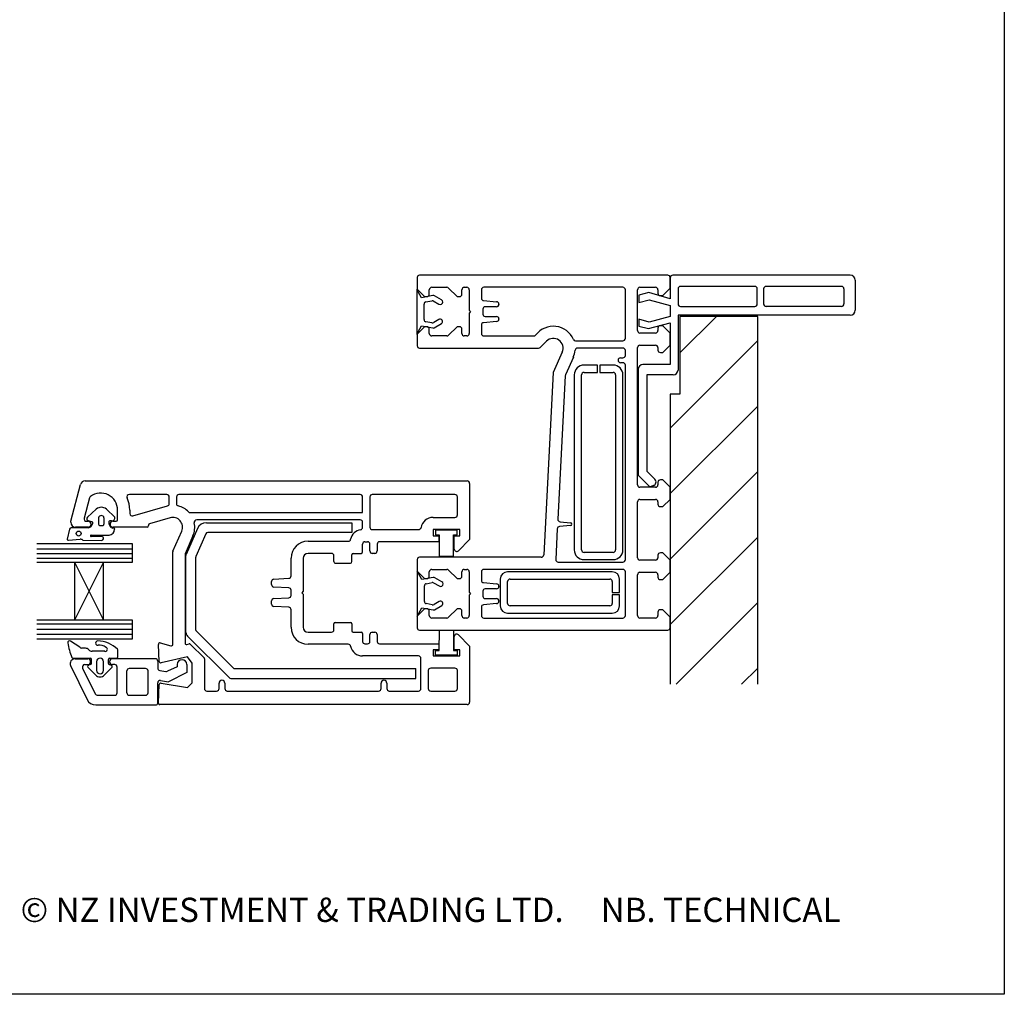
# Paper-space layout 'SLD' of a CAD drawing. Units: millimetres. Extents: x -11 to 738, y 0 to 770.
# Drawn here: x 383 to 585, y 0 to 201 of the extents above; entities that cross this region are included whole.
import ezdxf

# ---------------------------------------------------------------- set-up
doc = ezdxf.new("R2010")
doc.units = ezdxf.units.MM
doc.styles.get("Standard").update_dxf_attribs({"font": 'arial.ttf'})

psp = doc.layouts.new('SLD')

# ---------------------------------------------------------------- hatches: boundary and pattern name
at = {"lineweight": 25}
h = psp.add_hatch(dxfattribs=at)
h.set_pattern_fill('ANSI31', color=256, scale=3)
h.set_pattern_definition([(45, (640.071, -109.738), (-6.7352, 6.7352), [])])
h.paths.add_polyline_path([(516.25, 123.65), (518.25, 123.65), (518.25, 139.65), (534.25, 139.65), (534.25, 63.99), (516.25, 63.99)])

# ---------------------------------------------------------------- linework, layer by layer
for p, q in [((515.72, 148.12), (464.72, 148.12)), ((517.25, 148.1), (516.75, 148.1)), ((553.25, 148.1), (517.25, 148.1)), ((464.22, 147.62), (464.22, 145.22)), ((516.22, 145.42), (516.22, 147.62)), ((516.25, 147.6), (516.25, 147.1)), ((516.25, 147.1), (516.25, 143.28)), ((533.65, 145.8), (518.35, 145.8)), ((551.45, 145.8), (535.95, 145.8)), ((554.25, 147.1), (554.25, 140.9)), ((464.14, 145.18), (464.14, 135.98)), ((465.12, 143.49), (464.14, 145.18)), ((464.22, 145.22), (465.72, 143.72)), ((467.47, 143.91), (465.12, 143.49)), ((465.72, 143.72), (466.22, 143.72)), ((466.72, 144.22), (466.72, 145.12)), ((467.22, 145.62), (470.31, 145.62)), ((469.21, 143.03), (467.79, 143.86)), ((470.66, 145.47), (470.66, 145.47)), ((470.66, 145.47), (472.42, 143.72)), ((472.42, 143.72), (472.92, 143.72)), ((473.42, 144.22), (473.42, 145.12)), ((473.92, 145.62), (474.42, 145.62)), ((474.92, 145.12), (474.92, 140.92)), ((477.42, 145.12), (477.42, 143.38)), ((506.52, 145.62), (477.92, 145.62)), ((507.02, 135.12), (507.02, 145.12)), ((509.52, 136.72), (509.52, 145.12)), ((511.88, 144.56), (509.78, 143.99)), ((509.78, 143.99), (509.78, 142.49)), ((510.02, 145.62), (513.22, 145.62)), ((516.25, 143.28), (511.88, 144.56)), ((513.72, 145.12), (513.72, 144.42)), ((514.22, 143.92), (514.72, 143.92)), ((514.72, 143.92), (516.22, 145.42)), ((517.85, 145.3), (517.85, 142.2)), ((534.15, 142.2), (534.15, 145.3)), ((535.45, 145.3), (535.45, 142.2)), ((551.95, 145.3), (551.95, 142.2)), ((465.64, 138.99), (465.64, 142.16)), ((466.03, 142.64), (467.27, 142.86)), ((467.54, 142.84), (468.71, 142.17)), ((477.87, 142.89), (480.56, 142.66)), ((481.02, 142.17), (481.02, 142.12)), ((509.78, 142.49), (511.91, 143.06)), ((511.91, 143.06), (516.25, 141.9)), ((516.25, 141.9), (516.25, 139.65)), ((518.35, 141.7), (533.65, 141.7)), ((551.45, 141.7), (535.95, 141.7)), ((474.92, 140.92), (475.22, 140.62)), ((475.22, 140.62), (474.92, 140.32)), ((474.92, 140.32), (474.92, 136.12)), ((477.72, 141.12), (477.72, 140.12)), ((480.52, 141.62), (478.22, 141.62)), ((517.85, 139.9), (517.85, 128.6)), ((553.25, 139.9), (517.85, 139.9)), ((464.14, 135.98), (465.11, 137.67)), ((465.11, 137.67), (467.45, 137.26)), ((467.23, 138.31), (466.03, 138.53)), ((468.67, 138.98), (467.65, 138.38)), ((467.73, 137.29), (469.24, 138.15)), ((477.42, 137.84), (477.42, 136.12)), ((480.56, 138.58), (477.87, 138.34)), ((477.87, 138.34), (477.87, 138.34)), ((478.22, 139.62), (480.52, 139.62)), ((480.56, 138.58), (480.56, 138.58)), ((481.02, 139.12), (481.02, 139.08)), ((509.78, 139.05), (509.78, 137.65)), ((511.91, 138.48), (509.78, 139.05)), ((509.78, 137.65), (511.75, 137.12)), ((511.75, 137.12), (516.25, 138.33)), ((516.25, 139.65), (511.91, 138.48)), ((514.72, 137.72), (514.22, 137.72)), ((516.22, 136.22), (514.72, 137.72)), ((516.25, 138.33), (516.25, 129.73)), ((534.25, 139.65), (518.25, 139.65)), ((518.25, 139.65), (518.25, 123.65)), ((534.25, 63.99), (534.25, 139.65)), ((465.72, 137.52), (464.22, 136.02)), ((464.22, 136.02), (464.22, 133.62)), ((466.22, 137.52), (465.72, 137.52)), ((466.72, 136.12), (466.72, 137.02)), ((470.3, 135.62), (467.22, 135.62)), ((472.42, 137.52), (470.66, 135.76)), ((472.92, 137.52), (472.42, 137.52)), ((473.42, 136.12), (473.42, 137.02)), ((474.42, 135.62), (473.92, 135.62)), ((477.92, 135.62), (488.22, 135.62)), ((488.22, 135.62), (488.22, 135.62)), ((513.22, 136.22), (510.02, 136.22)), ((513.72, 137.22), (513.72, 136.72)), ((516.22, 133.72), (516.22, 136.22)), ((489.54, 133.26), (490.81, 134.53)), ((496.8, 134.62), (506.52, 134.62)), ((510.02, 133.72), (513.22, 133.72)), ((514.72, 132.22), (516.22, 133.72)), ((464.72, 133.12), (489.18, 133.12)), ((494.05, 132.31), (492.21, 128.12)), ((494.05, 132.31), (494.05, 132.31)), ((506.52, 133.12), (497.2, 133.12)), ((507.02, 131.62), (507.02, 132.62)), ((509.52, 105.02), (509.52, 133.22)), ((513.72, 133.22), (513.72, 132.72)), ((514.22, 132.22), (514.72, 132.22)), ((496.33, 131.28), (494.72, 127.61)), ((501.27, 129.62), (498.52, 129.62)), ((501.27, 128.12), (501.27, 129.62)), ((501.77, 129.62), (501.77, 128.12)), ((504.52, 129.62), (501.77, 129.62)), ((506.02, 131.12), (506.52, 131.12)), ((506.52, 130.12), (506.02, 130.12)), ((507.02, 89.62), (507.02, 129.62)), ((516.25, 129.73), (510.63, 129.73)), ((492.21, 128.12), (490.24, 90.59)), ((494.72, 127.61), (494.72, 127.61)), ((496.52, 127.62), (496.52, 91.62)), ((498.02, 91.62), (498.02, 127.62)), ((498.52, 128.12), (501.27, 128.12)), ((501.77, 128.12), (504.52, 128.12)), ((505.02, 127.62), (505.02, 91.62)), ((506.52, 91.62), (506.52, 127.62)), ((509.63, 128.73), (509.63, 107.01)), ((516.85, 127.6), (511.45, 127.6)), ((511.45, 127.6), (511.45, 107.8)), ((494.68, 127.44), (493.13, 97.93)), ((518.25, 123.65), (516.25, 123.65)), ((516.25, 123.65), (516.25, 63.99)), ((511.45, 107.8), (513.1, 106.15)), ((395.99, 105.81), (474.5, 105.81)), ((475, 105.31), (475, 93.75)), ((509.63, 107.01), (511.84, 104.81)), ((513.72, 105.52), (513.72, 105.02)), ((514.72, 106.02), (514.22, 106.02)), ((516.22, 104.52), (514.72, 106.02)), ((393, 97.51), (395.03, 105.06)), ((513.22, 104.52), (510.02, 104.52)), ((512.79, 104.84), (512.36, 104.69)), ((516.22, 102.02), (516.22, 104.52)), ((396.89, 102.35), (395.76, 98.13)), ((412.75, 103.01), (405.06, 103.01)), ((413.25, 101.15), (413.25, 102.51)), ((414.75, 102.51), (414.75, 101.15)), ((452.5, 103.01), (415.25, 103.01)), ((453, 99.31), (453, 102.51)), ((454.5, 102.51), (454.5, 96.31)), ((472, 103.01), (455, 103.01)), ((472.5, 98.81), (472.5, 102.51)), ((509.52, 90.02), (509.52, 101.52)), ((510.02, 102.02), (513.22, 102.02)), ((513.72, 101.52), (513.72, 101.02)), ((514.72, 100.52), (516.22, 102.02)), ((398.27, 100.01), (396.49, 98.35)), ((402.06, 98.36), (400.33, 100.01)), ((402.65, 97.81), (402.65, 99.81)), ((405.15, 99.81), (405.15, 99.09)), ((405.79, 98.61), (412.89, 100.67)), ((417.57, 99.31), (453, 99.31)), ((514.22, 100.52), (514.72, 100.52)), ((393, 97.31), (393, 97.51)), ((396.24, 97.51), (396.6, 97.51)), ((397.31, 97.4), (396.65, 97.61)), ((398.75, 98.19), (398.75, 96.9)), ((399.85, 96.9), (399.85, 98.19)), ((401.7, 97.51), (402.35, 97.51)), ((413.44, 98.23), (409.22, 97)), ((452.5, 97.81), (418.9, 97.81)), ((420.89, 97.21), (450.77, 97.21)), ((450.77, 97.21), (450.77, 95.21)), ((453, 96.26), (453, 97.31)), ((467.5, 98.31), (472, 98.31)), ((493.13, 97.93), (493.13, 97.93)), ((493.59, 97.41), (495.74, 97.22)), ((392.76, 95.91), (392.28, 93.86)), ((396.66, 96.14), (393.08, 96.14)), ((396.6, 96.31), (394, 96.31)), ((398.98, 96.66), (399.61, 96.66)), ((401.43, 96.18), (401.2, 96.31)), ((408.7, 96.31), (401.7, 96.31)), ((409, 96.71), (409, 96.61)), ((414.03, 91.36), (415.83, 95.51)), ((419.06, 96.01), (416.73, 90.68)), ((450.77, 95.21), (421.22, 95.21)), ((455, 95.81), (464.54, 95.81)), ((467.5, 95.81), (467.5, 94.51)), ((473, 95.81), (467.5, 95.81)), ((467.96, 95.7), (467.96, 94.7)), ((472.46, 95.7), (467.96, 95.7)), ((472.46, 94.7), (472.46, 95.7)), ((473, 94.51), (473, 95.81)), ((493.03, 95.95), (492.7, 89.64)), ((495.74, 96.62), (493.48, 96.42)), ((493.48, 96.42), (493.48, 96.42)), ((392.54, 93.6), (394.94, 93.81)), ((395.47, 93.65), (399.34, 93.59)), ((397.2, 94.68), (400.91, 94.68)), ((399.43, 94.36), (397.2, 94.37)), ((418.12, 94.51), (416.53, 90.84)), ((420.76, 94.91), (418.73, 90.26)), ((441.8, 93.41), (450.06, 93.41)), ((453.5, 93.31), (454, 93.31)), ((468.65, 93.31), (456.5, 93.31)), ((467.5, 94.51), (468.65, 94.51)), ((467.96, 94.7), (468.76, 94.7)), ((468.65, 94.51), (468.65, 93.31)), ((468.76, 94.7), (468.76, 90.31)), ((471.66, 94.7), (472.46, 94.7)), ((471.66, 90.31), (471.66, 94.7)), ((471.85, 94.51), (473, 94.51)), ((471.85, 91.81), (471.85, 94.51)), ((475, 93.75), (472.7, 91.45)), ((386.03, 92.96), (405.67, 92.96)), ((405.67, 91.75), (386.03, 91.75)), ((405.67, 92.96), (405.67, 89.03)), ((414, 72.2), (414, 91.24)), ((453, 91.21), (453, 92.81)), ((454.5, 91.41), (454.5, 92.81)), ((456, 92.81), (456, 91.41)), ((504.52, 91.12), (498.52, 91.12)), ((405.67, 90.8), (386.03, 90.8)), ((405.67, 89.89), (386.03, 89.89)), ((416.5, 90.72), (416.5, 72.46)), ((416.69, 74.62), (416.69, 90.48)), ((418.69, 90.06), (418.69, 75.24)), ((438.3, 86.28), (438.3, 89.91)), ((440.8, 89.91), (440.8, 83.11)), ((446.6, 90.91), (441.8, 90.91)), ((447.1, 89.21), (447.1, 90.41)), ((450.8, 89.21), (450.8, 90.61)), ((451.1, 90.91), (452.7, 90.91)), ((455.5, 90.91), (455, 90.91)), ((464.22, 89.62), (464.22, 87.22)), ((489.74, 90.12), (464.72, 90.12)), ((468.76, 90.31), (471.66, 90.31)), ((489.74, 90.12), (489.74, 90.12)), ((492.7, 89.64), (492.7, 89.64)), ((493.2, 89.12), (506.52, 89.12)), ((498.52, 89.62), (504.52, 89.62)), ((513.22, 89.52), (510.02, 89.52)), ((513.72, 90.52), (513.72, 90.02)), ((514.72, 91.02), (514.22, 91.02)), ((516.22, 89.52), (514.72, 91.02)), ((516.22, 87.02), (516.22, 89.52)), ((393.86, 89.03), (386.03, 89.03)), ((399.77, 89.03), (393.86, 89.03)), ((399.76, 77.22), (393.86, 89.03)), ((393.86, 77.22), (399.77, 89.03)), ((393.86, 77.22), (393.86, 89.03)), ((399.76, 77.22), (399.77, 89.03)), ((405.67, 89.03), (399.77, 89.03)), ((447.4, 88.91), (450.5, 88.91)), ((465.18, 85.53), (464.21, 87.22)), ((464.21, 87.22), (464.21, 78.02)), ((464.22, 87.22), (465.72, 85.72)), ((466.72, 86.22), (466.72, 87.12)), ((467.22, 87.62), (470.31, 87.62)), ((470.66, 87.47), (470.66, 87.47)), ((470.66, 87.47), (472.42, 85.72)), ((473.42, 86.22), (473.42, 87.12)), ((473.92, 87.62), (474.42, 87.62)), ((474.92, 87.12), (474.92, 82.92)), ((477.42, 87.12), (477.42, 85.39)), ((506.52, 87.62), (477.92, 87.62)), ((504.32, 87.12), (482.82, 87.12)), ((507.02, 78.12), (507.02, 87.12)), ((434.3, 84.49), (434.3, 85.12)), ((434.77, 85.62), (437.83, 85.78)), ((467.54, 85.95), (465.18, 85.53)), ((465.72, 85.72), (466.22, 85.72)), ((469.28, 85.08), (467.85, 85.9)), ((472.42, 85.72), (472.92, 85.72)), ((477.42, 85.39), (477.42, 85.39)), ((481.32, 85.62), (481.32, 80.12)), ((482.82, 80.62), (482.82, 85.12)), ((483.32, 85.62), (503.82, 85.62)), ((504.32, 85.12), (504.32, 82.87)), ((505.82, 82.87), (505.82, 85.62)), ((509.52, 78.12), (509.52, 86.52)), ((510.02, 87.02), (513.22, 87.02)), ((513.72, 86.52), (513.72, 86.02)), ((514.22, 85.52), (514.72, 85.52)), ((514.72, 85.52), (516.22, 87.02)), ((437.83, 83.83), (434.77, 83.99)), ((438.3, 82.28), (438.3, 83.33)), ((440.8, 83.11), (440.5, 82.81)), ((465.71, 81.03), (465.71, 84.21)), ((466.1, 84.68), (467.34, 84.9)), ((467.6, 84.88), (468.78, 84.21)), ((477.72, 83.12), (477.72, 82.12)), ((477.87, 84.89), (480.56, 84.66)), ((480.52, 83.62), (478.22, 83.62)), ((481.02, 84.17), (481.02, 84.12)), ((434.3, 80.49), (434.3, 81.12)), ((434.77, 81.62), (437.83, 81.78)), ((440.5, 82.81), (440.8, 82.51)), ((440.8, 82.51), (440.8, 75.71)), ((468.74, 81.02), (467.71, 80.42)), ((474.92, 82.92), (475.22, 82.62)), ((475.22, 82.62), (474.92, 82.32)), ((474.92, 82.32), (474.92, 78.12)), ((478.22, 81.62), (480.52, 81.62)), ((481.02, 81.12), (481.02, 81.08)), ((504.32, 82.87), (505.82, 82.87)), ((504.32, 82.37), (504.32, 80.62)), ((505.82, 82.37), (504.32, 82.37)), ((505.82, 80.12), (505.82, 82.37)), ((437.83, 79.83), (434.77, 79.99)), ((438.3, 75.71), (438.3, 79.33)), ((464.21, 78.02), (465.18, 79.71)), ((465.72, 79.52), (464.22, 78.02)), ((465.18, 79.71), (467.52, 79.3)), ((466.22, 79.52), (465.72, 79.52)), ((467.3, 80.36), (466.1, 80.57)), ((466.72, 78.12), (466.72, 79.02)), ((467.8, 79.33), (469.31, 80.19)), ((472.42, 79.52), (470.66, 77.76)), ((472.92, 79.52), (472.42, 79.52)), ((473.42, 78.12), (473.42, 79.02)), ((477.42, 79.84), (477.42, 78.12)), ((480.56, 80.58), (477.87, 80.34)), ((477.87, 80.34), (477.87, 80.34)), ((480.56, 80.58), (480.56, 80.58)), ((503.82, 80.12), (483.32, 80.12)), ((514.72, 79.32), (514.22, 79.32)), ((516.22, 77.82), (514.72, 79.32)), ((386.01, 77.22), (393.86, 77.22)), ((393.86, 77.22), (399.76, 77.22)), ((399.76, 77.22), (405.67, 77.22)), ((405.67, 77.22), (405.67, 73.28)), ((464.22, 78.02), (464.22, 75.62)), ((470.3, 77.62), (467.22, 77.62)), ((474.42, 77.62), (473.92, 77.62)), ((477.92, 77.62), (506.52, 77.62)), ((482.82, 78.62), (504.32, 78.62)), ((513.22, 77.62), (510.02, 77.62)), ((513.72, 78.82), (513.72, 78.12)), ((516.22, 75.62), (516.22, 77.82)), ((405.67, 76.32), (386.03, 76.32)), ((405.67, 75.25), (386.03, 75.25)), ((418.84, 74.89), (426.37, 67.36)), ((447.1, 75.21), (447.1, 76.41)), ((447.4, 76.71), (450.5, 76.71)), ((450.8, 76.41), (450.8, 75.01)), ((464.72, 75.12), (515.72, 75.12)), ((468.78, 70.96), (468.79, 75.09)), ((468.79, 75.09), (471.68, 75.09)), ((471.68, 75.09), (471.68, 70.96)), ((405.67, 74.24), (386.03, 74.24)), ((405.67, 73.28), (386.03, 73.28)), ((425.55, 65.36), (416.99, 73.92)), ((441.8, 74.71), (446.6, 74.71)), ((451.1, 74.71), (452.7, 74.71)), ((453, 74.41), (453, 72.81)), ((454.5, 72.81), (454.5, 74.21)), ((455, 74.71), (455.5, 74.71)), ((456, 74.21), (456, 72.81)), ((471.85, 71.11), (471.85, 73.81)), ((472.7, 74.16), (475, 71.86)), ((394.85, 71.65), (392.95, 72.86)), ((396.04, 71.4), (395.25, 71.4)), ((402.71, 69.63), (402.71, 70.89)), ((411.22, 68.66), (411.03, 72.19)), ((411.41, 72.5), (413.62, 71.91)), ((416.87, 72.17), (417.36, 72.28)), ((417.64, 72.2), (420.41, 69.43)), ((450.06, 72.21), (441.8, 72.21)), ((453.5, 72.31), (454, 72.31)), ((456.5, 72.31), (468.65, 72.31)), ((468.65, 71.11), (467.5, 71.11)), ((467.5, 71.11), (467.5, 69.81)), ((467.98, 70.97), (468.78, 70.96)), ((467.98, 69.97), (467.98, 70.97)), ((468.65, 72.31), (468.65, 71.11)), ((471.68, 70.96), (472.48, 70.96)), ((473, 71.11), (471.85, 71.11)), ((472.48, 70.96), (472.48, 69.97)), ((473, 69.81), (473, 71.11)), ((475, 71.86), (475, 60.31)), ((393.46, 69.37), (397.02, 69.37)), ((393.9, 69.24), (396.5, 69.24)), ((394.44, 69.37), (396.76, 69.37)), ((397.29, 68.28), (397.29, 69.1)), ((399.99, 70.78), (397.4, 70.78)), ((400.75, 68.28), (400.75, 69.1)), ((401.01, 69.37), (402.44, 69.37)), ((410.4, 69.24), (401.6, 69.24)), ((417, 69.64), (411.58, 68.39)), ((418, 68.31), (417, 69.64)), ((420.5, 69.22), (420.5, 63.11)), ((464.5, 69.81), (453, 69.81)), ((465, 63.11), (465, 69.31)), ((467.5, 69.81), (473, 69.81)), ((472.48, 69.97), (467.98, 69.97)), ((472.38, 69.9), (472.4, 69.91)), ((392.98, 67.85), (396.36, 60.87)), ((395.46, 67.32), (398.02, 62.02)), ((395.91, 68.04), (396.5, 68.04)), ((396.49, 67.62), (396.49, 67.62)), ((396.57, 67.43), (398.08, 65.91)), ((397.11, 68.03), (396.67, 67.89)), ((398.31, 68.64), (398.31, 66.86)), ((399.74, 66.86), (399.74, 68.64)), ((399.97, 65.91), (401.49, 67.43)), ((401.36, 67.88), (400.93, 68.03)), ((402.05, 68.04), (401.6, 68.04)), ((402.55, 62.24), (402.55, 67.54)), ((408.4, 67.24), (405.05, 67.24)), ((410.9, 68.74), (410.9, 67.33)), ((411.32, 66.84), (412.55, 66.62)), ((414.9, 67.59), (412.89, 66.68)), ((414.9, 68.05), (414.9, 67.59)), ((416.9, 68.05), (416.9, 66.43)), ((418, 64.31), (418, 68.31)), ((426.73, 67.21), (463.92, 67.21)), ((463.92, 65.21), (463.92, 67.21)), ((466.5, 66.81), (466.5, 63.11)), ((472, 67.31), (467, 67.31)), ((472.5, 63.11), (472.5, 66.81)), ((404.55, 62.24), (404.55, 66.74)), ((408.9, 62.24), (408.9, 66.74)), ((411.49, 64.78), (413.1, 64.49)), ((416.9, 66.43), (413.1, 64.49)), ((425.9, 65.21), (463.92, 65.21)), ((410.9, 60.14), (410.9, 64.28)), ((411.02, 60.12), (411.22, 63.97)), ((411.57, 64.25), (417, 63.31)), ((417, 63.31), (418, 64.31)), ((423.5, 63.11), (423.5, 64.21)), ((424.7, 64.21), (424.7, 63.11)), ((456.8, 63.11), (456.8, 64.21)), ((458, 64.21), (458, 63.11)), ((398.47, 61.74), (402.05, 61.74)), ((405.05, 61.74), (408.4, 61.74)), ((421, 62.61), (423, 62.61)), ((425.2, 62.61), (456.3, 62.61)), ((458.5, 62.61), (464.5, 62.61)), ((467, 62.61), (472, 62.61)), ((398.16, 59.74), (410.5, 59.74)), ((474.5, 59.81), (411.32, 59.81))]:
    psp.add_line(p, q)
psp.add_lwpolyline([(0.63, 693.02), (584.92, 693.02), (584.92, 0.24), (0.63, 0.24)], close=True)
psp.add_circle((394.64, 94.99), 0.512)
for centre, radius, start, end in [((464.72, 147.62), 0.5, 90, 180), ((515.72, 147.62), 0.5, 360, 90), ((516.75, 147.6), 0.5, 90, 180.1247), ((553.25, 147.1), 1, 0, 90), ((518.35, 145.3), 0.5, 90, 180), ((533.65, 145.3), 0.5, 0, 90), ((535.95, 145.3), 0.5, 90, 180), ((551.45, 145.3), 0.5, 360, 90), ((466.22, 144.22), 0.5, 270, 0), ((467.22, 145.12), 0.5, 90, 180), ((467.55, 143.42), 0.499, 61.7465, 99.4185), ((470.31, 145.12), 0.5, 45.0049, 90), ((472.92, 144.22), 0.5, 270, 0), ((473.92, 145.12), 0.5, 90, 180), ((474.42, 145.12), 0.5, 0, 90), ((477.92, 145.12), 0.5, 90, 180), ((506.52, 145.12), 0.5, 360, 90), ((510.02, 145.12), 0.5, 90, 180), ((513.22, 145.12), 0.5, 0, 90), ((514.22, 144.42), 0.5, 180, 270), ((466.14, 142.15), 0.502, 102.7094, 178.4333), ((467.37, 142.37), 0.495, 69.8457, 100.9639), ((468.99, 142.58), 0.501, 235.8999, 64.1045), ((477.92, 143.39), 0.5, 180.9684, 265.0006), ((480.52, 142.12), 0.5, 270, 0), ((480.52, 142.16), 0.5, 0.9502, 85.0041), ((518.35, 142.2), 0.5, 180, 270), ((533.65, 142.2), 0.5, 270, 0), ((535.95, 142.2), 0.5, 180, 270), ((551.45, 142.2), 0.5, 270, 0), ((478.22, 141.12), 0.5, 90, 180), ((478.22, 140.12), 0.5, 180, 270), ((553.25, 140.9), 1, 270, 0), ((466.14, 139.01), 0.501, 182.3143, 257.4135), ((467.36, 138.83), 0.532, 255.7011, 302.4743), ((468.95, 138.56), 0.502, 305.4278, 124.3202), ((477.92, 137.84), 0.5, 95.0029, 180), ((480.52, 139.12), 0.5, 360, 90), ((480.52, 139.08), 0.5, 274.9959, 0), ((514.22, 137.22), 0.5, 90, 180), ((466.22, 137.02), 0.5, 360, 90), ((467.22, 136.12), 0.5, 180, 270), ((467.55, 137.74), 0.489, 258.3426, 292.6122), ((470.31, 136.12), 0.5, 269.0006, 314.9951), ((472.92, 137.02), 0.5, 360, 90), ((473.92, 136.12), 0.5, 180, 270), ((474.42, 136.12), 0.5, 270, 0), ((477.92, 136.12), 0.5, 180, 270), ((488.22, 136.12), 0.5, 270, 323.1364), ((492.22, 133.12), 4.5, 23.5409, 143.1309), ((510.02, 136.72), 0.5, 180, 270), ((513.22, 136.72), 0.5, 270, 0), ((464.72, 133.62), 0.5, 180, 270), ((492.22, 133.12), 2, 336.283, 135.0006), ((496.8, 135.12), 0.5, 203.9138, 270), ((506.52, 135.12), 0.5, 270, 360), ((510.02, 133.22), 0.5, 90, 180), ((513.22, 133.22), 0.5, 0, 90), ((489.18, 133.62), 0.5, 269.0006, 314.9951), ((492.22, 133.12), 4.5, 335.8558, 354.2599), ((497.2, 132.62), 0.5, 89.6618, 174.2553), ((506.52, 132.62), 0.5, 0, 90), ((506.52, 131.62), 0.5, 270, 0), ((514.22, 132.72), 0.5, 180, 270), ((498.52, 127.62), 2, 90, 180), ((504.52, 127.62), 2, 0, 90), ((506.02, 130.62), 0.5, 90, 270), ((506.52, 129.62), 0.5, 0, 90), ((510.63, 128.73), 1, 90, 180), ((495.17, 127.41), 0.499, 156.2861, 177.0008), ((498.52, 127.62), 0.5, 90, 180), ((504.52, 127.62), 0.5, 0, 90), ((516.85, 128.6), 1, 270, 360), ((395.99, 104.81), 1, 90, 165), ((474.5, 105.31), 0.5, 0, 90), ((512.53, 105.59), 0.8, 288.9383, 45), ((514.22, 105.52), 0.5, 90, 180), ((399.15, 99.81), 3.5, 0, 126.4183), ((510.02, 105.02), 0.5, 180, 270), ((512.19, 105.16), 0.5, 225, 288.9383), ((513.22, 105.02), 0.5, 270, 359.986), ((397.37, 102.22), 0.5, 126.4183, 165), ((405.06, 102.51), 0.5, 90, 204.5431), ((399.15, 99.81), 6, 0, 24.5431), ((412.75, 102.51), 0.5, 0, 90), ((415.25, 102.51), 0.5, 90, 180), ((452.5, 102.51), 0.5, 0, 90), ((455, 102.51), 0.5, 90, 180), ((472, 102.51), 0.5, 0, 90), ((510.02, 101.52), 0.5, 90, 180), ((513.22, 101.52), 0.5, 0, 90.0026), ((399.3, 98.82), 1.58, 49.1856, 130.8144), ((412.75, 101.15), 0.5, 286.2007, 360), ((415.25, 101.15), 0.5, 180, 255.5225), ((414, 96.31), 4.5, 44.427, 75.5225), ((417.57, 99.81), 0.5, 224.427, 270), ((514.22, 101.02), 0.5, 180, 270), ((394, 97.31), 1, 180, 270), ((396.24, 98.01), 0.5, 165, 270), ((396.68, 98.01), 0.393, 119.7584, 264.9226), ((396.6, 96.91), 0.6, 270, 90), ((397.33, 97.16), 0.234, 335.372, 94.1961), ((399.3, 98.15), 0.55, 4.8412, 175.1588), ((401.54, 97.21), 0.715, 161.7518, 175.602), ((404.7, 97.95), 3.93, 190.0154, 196.4645), ((401.06, 97.36), 0.218, 98.2698, 160.0131), ((401.3, 96.68), 0.941, 85.6102, 106.2912), ((401.7, 96.91), 0.6, 90, 270), ((401.51, 98.18), 0.582, 256.2141, 18.3675), ((402.35, 97.81), 0.3, 270, 360), ((405.65, 99.09), 0.5, 180, 286.2007), ((414, 96.31), 2, 336.4218, 106.2007), ((414, 96.31), 4.5, 336.4218, 11.537), ((418.9, 97.31), 0.5, 90, 191.537), ((420.89, 95.21), 2, 90, 156.4218), ((452.5, 97.31), 0.5, 0, 90), ((467.5, 95.81), 2.5, 90, 170.4059), ((472, 98.81), 0.5, 270, 360), ((493.63, 97.9), 0.5, 177.0056, 264.9994), ((495.72, 96.92), 0.3, 275.0018, 84.9982), ((393.04, 95.86), 0.284, 82.3415, 170.4249), ((396.29, 97.37), 1.29, 286.5424, 346.1487), ((398.98, 96.89), 0.232, 178.4661, 270.0174), ((399.61, 96.89), 0.232, 270.0174, 1.3271), ((400.87, 95.85), 1.17, 271.8127, 0.253), ((401.78, 96.94), 0.855, 186.8145, 227.5851), ((401.73, 96.82), 0.708, 244.6163, 284.0033), ((401.84, 95.93), 0.213, 339.8915, 73.3787), ((408.7, 96.61), 0.3, 270, 0), ((409.3, 96.71), 0.3, 106.2007, 180), ((421.22, 94.71), 0.5, 90, 156.4218), ((453, 93.31), 2.5, 99.5941, 168.463), ((452.5, 96.26), 0.5, 279.5941, 0), ((455, 96.31), 0.5, 180, 270), ((464.54, 96.31), 0.5, 270, 350.4059), ((493.53, 95.92), 0.5, 94.9994, 176.9913), ((392.51, 93.83), 0.233, 171.4467, 276.3914), ((395.05, 93.21), 0.606, 45.8715, 100.9933), ((397.2, 94.53), 0.156, 89.6847, 269.6847), ((399.35, 93.98), 0.391, 268.1527, 78.6774), ((441.8, 89.91), 3.5, 90, 180), ((450.06, 93.91), 0.5, 270, 348.463), ((453.5, 92.81), 0.5, 90, 180), ((454, 92.81), 0.5, 360, 90), ((456.5, 92.81), 0.5, 90, 180), ((414.3, 91.24), 0.3, 156.4218, 180), ((452.7, 91.21), 0.3, 270, 0), ((455, 91.41), 0.5, 180, 270), ((455.5, 91.41), 0.5, 270, 360), ((472.35, 91.81), 0.5, 180, 315), ((498.52, 91.62), 2, 180, 270), ((498.52, 91.62), 0.5, 180, 270), ((504.52, 91.62), 0.5, 270, 0), ((504.52, 91.62), 2, 270, 0), ((416.8, 90.72), 0.3, 156.4218, 180), ((417.19, 90.48), 0.5, 156.4218, 180), ((419.19, 90.06), 0.5, 156.4218, 180), ((441.8, 89.91), 1, 90, 180), ((446.6, 90.41), 0.5, 0, 90), ((447.4, 89.21), 0.3, 180, 270), ((450.5, 89.21), 0.3, 270, 360), ((451.1, 90.61), 0.3, 90, 180), ((464.72, 89.62), 0.5, 90, 180), ((489.74, 90.62), 0.5, 270, 357), ((493.2, 89.62), 0.5, 177.0061, 270), ((506.52, 89.62), 0.5, 270, 0), ((510.02, 90.02), 0.5, 180, 270), ((513.22, 90.02), 0.5, 270, 0), ((514.22, 90.52), 0.5, 90, 180), ((467.22, 87.12), 0.5, 90, 180), ((470.31, 87.12), 0.5, 45.0049, 90), ((473.92, 87.12), 0.5, 90, 180), ((474.42, 87.12), 0.5, 0, 90), ((477.92, 87.12), 0.5, 90, 180), ((482.82, 85.62), 1.5, 90, 180), ((504.32, 85.62), 1.5, 0, 90), ((506.52, 87.12), 0.5, 0, 90), ((434.8, 85.12), 0.5, 93, 180), ((437.8, 86.28), 0.5, 273, 360), ((466.22, 86.22), 0.5, 270, 0), ((467.62, 85.46), 0.499, 61.7465, 99.4185), ((469.06, 84.62), 0.501, 235.8999, 64.1045), ((472.92, 86.22), 0.5, 270, 360), ((477.92, 85.39), 0.5, 180, 264.9994), ((483.32, 85.12), 0.5, 90, 180), ((503.82, 85.12), 0.5, 0, 90), ((510.02, 86.52), 0.5, 89.9983, 180), ((513.22, 86.52), 0.5, 359.986, 89.9991), ((514.22, 86.02), 0.5, 180, 270), ((434.8, 84.49), 0.5, 180, 267), ((437.8, 83.33), 0.5, 360, 87), ((466.21, 84.19), 0.502, 102.7094, 178.4333), ((467.43, 84.41), 0.495, 69.8457, 100.9639), ((478.22, 83.12), 0.5, 90, 180), ((480.52, 84.12), 0.5, 270, 0), ((480.52, 84.16), 0.5, 0.9502, 85.0041), ((434.8, 81.12), 0.5, 93, 180), ((437.8, 82.28), 0.5, 273, 0), ((466.21, 81.06), 0.501, 182.3143, 257.4135), ((469.02, 80.6), 0.502, 305.4278, 124.3202), ((478.22, 82.12), 0.5, 180, 270), ((480.52, 81.12), 0.5, 360, 90), ((480.52, 81.08), 0.5, 274.9959, 0), ((434.8, 80.49), 0.5, 180, 267), ((437.8, 79.33), 0.5, 0, 87), ((466.22, 79.02), 0.5, 360, 90), ((467.43, 80.87), 0.532, 255.7011, 302.4743), ((467.62, 79.78), 0.489, 258.3426, 292.6122), ((472.92, 79.02), 0.5, 360, 90), ((477.92, 79.84), 0.5, 95.0029, 180), ((482.82, 80.12), 1.5, 180, 270), ((483.32, 80.62), 0.5, 180, 270), ((503.82, 80.62), 0.5, 270, 0), ((504.32, 80.12), 1.5, 270, 0), ((514.22, 78.82), 0.5, 90, 180), ((467.22, 78.12), 0.5, 180, 270), ((470.31, 78.12), 0.5, 269.0006, 314.9951), ((473.92, 78.12), 0.5, 180, 270), ((474.42, 78.12), 0.5, 270, 0), ((477.92, 78.12), 0.5, 180, 270), ((506.52, 78.12), 0.5, 270, 0), ((510.02, 78.12), 0.5, 180, 270), ((513.22, 78.12), 0.5, 270, 0), ((419.19, 75.24), 0.5, 180, 225), ((441.8, 75.71), 3.5, 180, 270), ((441.8, 75.71), 1, 180, 270), ((446.6, 75.21), 0.5, 270, 0), ((447.4, 76.41), 0.3, 90, 180), ((450.5, 76.41), 0.3, 0, 90), ((451.1, 75.01), 0.3, 180, 270), ((464.72, 75.62), 0.5, 180, 270), ((515.72, 75.62), 0.5, 270, 0), ((392.76, 72.56), 0.356, 57.4909, 188.3285), ((398.57, 72.47), 0.446, 88.8249, 276.7721), ((398.46, 67.13), 5.79, 44.4238, 88.8214), ((417.69, 74.62), 1, 180, 225), ((452.7, 74.41), 0.3, 0, 90), ((455, 74.21), 0.5, 90, 180), ((455.5, 74.21), 0.5, 0, 90), ((472.35, 73.81), 0.5, 45, 180), ((405.64, 74.44), 13.37, 188.3285, 201.6143), ((395.25, 71.85), 0.446, 205.96, 270.004), ((396.04, 70.51), 0.891, 40.5399, 90), ((397.4, 71.67), 0.891, 220.547, 270.0041), ((398.89, 69.82), 2.23, 51.944, 96.7707), ((400.12, 71.18), 0.421, 250.9715, 70.9715), ((402.26, 70.89), 0.446, 359.181, 40.7815), ((411.33, 72.21), 0.3, 75, 183), ((413.7, 72.2), 0.3, 255, 360), ((416.8, 72.46), 0.3, 180, 283), ((417.43, 71.99), 0.3, 45, 103), ((450.06, 71.71), 0.5, 11.537, 90), ((453, 72.31), 2.5, 191.537, 270), ((453.5, 72.81), 0.5, 180, 270), ((454, 72.81), 0.5, 270, 0), ((456.5, 72.81), 0.5, 180, 270), ((393.9, 68.24), 1, 90, 203.7419), ((393.45, 69.63), 0.267, 205.2657, 271.4486), ((396.5, 68.64), 0.6, 270, 90), ((397.02, 69.1), 0.267, 0, 90), ((399.03, 68.64), 0.713, 0, 180), ((401.01, 69.1), 0.267, 90, 180), ((401.6, 68.64), 0.6, 90, 270), ((402.44, 69.63), 0.267, 270, 0), ((410.4, 68.74), 0.5, 360, 90), ((415.9, 68.05), 1, 0, 180), ((420.2, 69.22), 0.3, 0, 45), ((464.5, 69.31), 0.5, 0, 90), ((395.91, 67.54), 0.5, 90, 205.8034), ((396.77, 67.62), 0.282, 110.3529, 179.2868), ((396.77, 67.62), 0.281, 181.0248, 223.5718), ((397.02, 68.28), 0.267, 288.1934, 360), ((399.03, 66.86), 0.713, 180, 0), ((401.01, 68.28), 0.267, 180, 251.8066), ((401.28, 67.63), 0.267, 360, 71.8157), ((401.11, 67.65), 0.443, 329.9975, 357.6297), ((402.05, 67.54), 0.5, 0, 90), ((405.05, 66.74), 0.5, 90, 180), ((408.4, 66.74), 0.5, 0, 90), ((411.4, 67.33), 0.5, 180, 260), ((411.52, 68.68), 0.3, 183, 283), ((426.73, 67.71), 0.5, 225, 270), ((467, 66.81), 0.5, 90, 180), ((472, 66.81), 0.5, 360, 90), ((399.03, 66.86), 1.34, 225, 315.0021), ((411.4, 64.28), 0.5, 80, 180), ((412.64, 67.11), 0.5, 260, 300), ((424.1, 64.21), 0.6, 360, 180), ((425.9, 65.71), 0.5, 225, 270), ((457.4, 64.21), 0.6, 360, 180), ((411.52, 63.95), 0.3, 80.158, 177), ((421, 63.11), 0.5, 180, 270), ((423, 63.11), 0.5, 270, 360), ((425.2, 63.11), 0.5, 180, 270), ((456.3, 63.11), 0.5, 270, 360), ((458.5, 63.11), 0.5, 180, 270), ((464.5, 63.11), 0.5, 270, 360), ((467, 63.11), 0.5, 180, 270), ((472, 63.11), 0.5, 270, 0), ((398.16, 61.74), 2, 205.8034, 270), ((398.47, 62.24), 0.5, 205.8034, 270), ((402.05, 62.24), 0.5, 270, 0), ((405.05, 62.24), 0.5, 180, 270), ((408.4, 62.24), 0.5, 270, 360), ((410.5, 60.14), 0.4, 270, 360), ((411.32, 60.11), 0.3, 177, 270), ((474.5, 60.31), 0.5, 270, 0)]:
    psp.add_arc(centre, radius, start, end)

# ---------------------------------------------------------------- texts
at = {"insert": (-11.41, 20.11), "char_height": 4.9893, "attachment_point": 1}
psp.add_mtext_dynamic_manual_height_columns("\\pi60.24567;HOMERIT SPECIFIER'S GUIDE © NZ INVESTMENT & TRADING LTD.     NB. TECHNICAL SPECIFICATIONS SUBJECT TO CHANGE WITHOUT NOTICE.", width=606.7639, gutter_width=24.95, heights=[0], dxfattribs=at)

doc.saveas('drawing.dxf')
